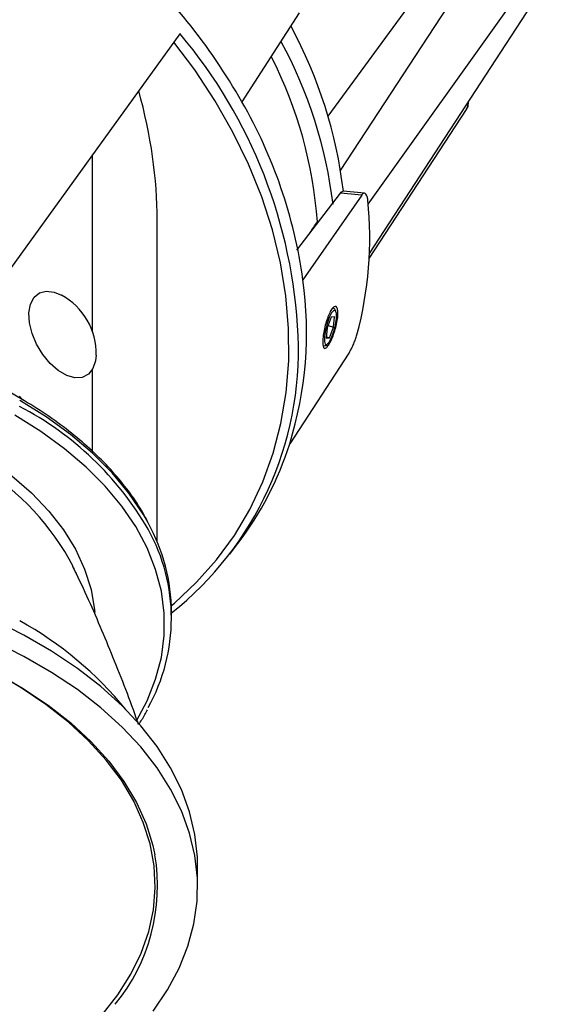
# Model space of a CAD drawing. Extents: x -778 to 8897, y -2635 to -1776.
# Drawn here: x -727 to -709, y -1831 to -1797 of the extents above; entities that cross this region are included whole.
import ezdxf

# ---------------------------------------------------------------- set-up
doc = ezdxf.new("R2010")
doc.units = 0
doc.header["$LTSCALE"] = 5
doc.header["$MEASUREMENT"] = 0
doc.layers.add('姿図', color=8, linetype='CONTINUOUS')

msp = doc.modelspace()

# ---------------------------------------------------------------- linework, layer by layer
at = {"layer": '姿図'}
for p, q in [((-716.284, -1800.682), (-708.975, -1790.725)), ((-715.849, -1802.57), (-708.538, -1791.376)), ((-714.893, -1803.73), (-709.213, -1795.789)), ((-714.852, -1805.442), (-708.944, -1796.396)), ((-717.285, -1797.103), (-719.275, -1800.185)), ((-721.425, -1797.822), (-728.53, -1807.647)), ((-714.861, -1805.62), (-711.486, -1800.453)), ((-724.457, -1808.16), (-724.457, -1802.015)), ((-715.022, -1803.352), (-715.756, -1803.283)), ((-717.372, -1805.326), (-715.859, -1803.346)), ((-715.117, -1803.416), (-717.156, -1806.358)), ((-715.117, -1803.416), (-715.859, -1803.346)), ((-722.213, -1815.452), (-722.213, -1804.294)), ((-716.657, -1804.35), (-716.631, -1804.357)), ((-716.087, -1807.347), (-716.124, -1807.337)), ((-716.018, -1807.441), (-716.053, -1807.378)), ((-716.174, -1807.65), (-716.316, -1808.019)), ((-716.063, -1807.638), (-716.174, -1807.65)), ((-716.093, -1807.995), (-716.063, -1807.638)), ((-716.316, -1808.019), (-716.346, -1808.377)), ((-716.287, -1807.945), (-716.093, -1807.995)), ((-716.234, -1808.365), (-716.093, -1807.995)), ((-716.346, -1808.377), (-716.234, -1808.365)), ((-716.342, -1808.337), (-716.234, -1808.365)), ((-716.378, -1808.631), (-716.317, -1808.593)), ((-715.561, -1808.895), (-717.616, -1812.041)), ((-724.457, -1812.325), (-724.457, -1809.457)), ((-727.003, -1810.39), (-726.89, -1810.527)), ((-719.695, -1815.866), (-719.412, -1815.497)), ((-725.109, -1816.335), (-725.109, -1816.361)), ((-725.041, -1816.486), (-725.041, -1816.504)), ((-721.713, -1818.095), (-721.713, -1817.883)), ((-720.813, -1827.4), (-720.813, -1826.665))]:
    msp.add_line(p, q, dxfattribs=at)
at = {"layer": '姿図', "flags": 128}
for points in [[(-721.718, -1817.646), (-721.619, -1817.563), (-720.849, -1816.843), (-720.153, -1816.059), (-719.537, -1815.214), (-719.002, -1814.314), (-718.552, -1813.364), (-718.191, -1812.368), (-717.919, -1811.332), (-717.738, -1810.263), (-717.649, -1809.166), (-717.653, -1808.048), (-717.749, -1806.913), (-717.938, -1805.77), (-718.218, -1804.624), (-718.587, -1803.482), (-719.044, -1802.35), (-719.586, -1801.234), (-720.21, -1800.141), (-720.912, -1799.077), (-721.635, -1798.113)], [(-724.334, -1808.97), (-724.355, -1809.166), (-724.445, -1809.435), (-724.602, -1809.63), (-724.815, -1809.738), (-725.071, -1809.753), (-725.354, -1809.673), (-725.647, -1809.504), (-725.93, -1809.257), (-726.186, -1808.946), (-726.4, -1808.592), (-726.556, -1808.216), (-726.647, -1807.843), (-726.665, -1807.495), (-726.61, -1807.195), (-726.486, -1806.962), (-726.299, -1806.809), (-726.063, -1806.747), (-725.791, -1806.78), (-725.539, -1806.884)], [(-716.411, -1808.32), (-716.412, -1808.491), (-716.381, -1808.587), (-716.323, -1808.596), (-716.247, -1808.515), (-716.164, -1808.357), (-716.088, -1808.145), (-716.029, -1807.913), (-715.997, -1807.695), (-715.996, -1807.524), (-716.027, -1807.427), (-716.085, -1807.419), (-716.162, -1807.5), (-716.244, -1807.658), (-716.321, -1807.87), (-716.379, -1808.102), (-716.411, -1808.32)], [(-716.053, -1807.378), (-716.063, -1807.363), (-716.087, -1807.347)], [(-716.423, -1808.641), (-716.384, -1808.635), (-716.378, -1808.631)], [(-722.532, -1814.785), (-722.705, -1814.482), (-723.196, -1813.753), (-723.782, -1813.047), (-724.457, -1812.368), (-725.22, -1811.721), (-726.064, -1811.109), (-726.986, -1810.535)], [(-722.932, -1821.645), (-722.563, -1820.951), (-722.268, -1820.204), (-722.07, -1819.446), (-721.971, -1818.681), (-721.971, -1817.915), (-722.07, -1817.151), (-722.268, -1816.393), (-722.564, -1815.645), (-722.955, -1814.913), (-723.44, -1814.2), (-724.017, -1813.509), (-724.68, -1812.845), (-725.428, -1812.212), (-726.256, -1811.613), (-727.159, -1811.051)], [(-727.254, -1813.151), (-726.572, -1813.746), (-725.976, -1814.372), (-725.468, -1815.023), (-725.053, -1815.695), (-724.733, -1816.385), (-724.51, -1817.087), (-724.385, -1817.797), (-724.376, -1817.889)], [(-720.813, -1826.665), (-720.82, -1826.369), (-720.906, -1825.582), (-721.09, -1824.802), (-721.372, -1824.031), (-721.749, -1823.274), (-722.22, -1822.534), (-722.781, -1821.816), (-723.432, -1821.124), (-724.167, -1820.46), (-724.983, -1819.829), (-725.876, -1819.233), (-726.841, -1818.676), (-727.873, -1818.16)], [(-722.351, -1831.711), (-721.857, -1830.976), (-721.457, -1830.223), (-721.151, -1829.455), (-720.943, -1828.677), (-720.832, -1827.891), (-720.82, -1827.104), (-720.906, -1826.317), (-721.09, -1825.537), (-721.372, -1824.766), (-721.749, -1824.009), (-722.22, -1823.269), (-722.781, -1822.551), (-723.432, -1821.859), (-724.167, -1821.195), (-724.983, -1820.563), (-725.876, -1819.968), (-726.841, -1819.411), (-727.873, -1818.895)], [(-724.124, -1831.836), (-723.579, -1831.143), (-723.127, -1830.428), (-722.77, -1829.695), (-722.509, -1828.948), (-722.348, -1828.192), (-722.285, -1827.432), (-722.323, -1826.671), (-722.46, -1825.913), (-722.696, -1825.164), (-723.029, -1824.427), (-723.458, -1823.707), (-723.98, -1823.008), (-724.593, -1822.334), (-725.291, -1821.688), (-726.073, -1821.074), (-726.932, -1820.497), (-727.865, -1819.958)], [(-727.799, -1819.98), (-726.861, -1820.521), (-725.997, -1821.102), (-725.211, -1821.719), (-724.508, -1822.368), (-723.893, -1823.046), (-723.368, -1823.75), (-722.936, -1824.474), (-722.601, -1825.214), (-722.364, -1825.968), (-722.292, -1826.294)]]:
    msp.add_lwpolyline(points, dxfattribs=at)
at = {"layer": '姿図'}
for centre, radius, start, end in [((-737.722, -1810.708), 21.237, 29.7023, 47.8921), ((-734.775, -1809.092), 17.471, 2.6086, 40.1711), ((-731.647, -1805.191), 16.008, 6.8439, 28.4203), ((-732.003, -1805.697), 16.012, 7.0324, 28.3263), ((-731.638, -1805.437), 15.021, 4.1516, 26.9083), ((-734.123, -1808.732), 17.133, 7.9666, 29.9252), ((-727.835, -1804.897), 12.996, 345.0089, 5.741), ((-730.121, -1808.169), 13.09, 342.7968, 7.9532), ((-726.628, -1808.903), 2.295, 358.3404, 61.6606), ((-728.948, -1808.792), 11.636, 308.4452, 2.4358), ((-732.105, -1820.57), 11.077, 30.1902, 62.4774), ((-728.427, -1808.616), 11.34, 322.6458, 342.4247), ((-732.983, -1820.404), 8.865, 27.5937, 58.3791), ((-728.223, -1817.946), 6.51, 0.5545, 29.0556), ((-728.055, -1818.095), 6.333, 330.7794, 29.2566), ((-733.145, -1829.286), 12.705, 39.2187, 60.9996), ((-728.683, -1827.366), 6.48, 320.6804, 9.5271)]:
    msp.add_arc(centre, radius, start, end, dxfattribs=at)
for centre, major_axis, ratio, start_param, end_param in [((-739.713, -1798.46), (14.752, -13.491), 0.697853, 0.568048, 0.839918), ((-774.031, -1861.919), (332.409, 484.679), 0.02534, 4.848043, 4.848808)]:
    msp.add_ellipse(centre, major_axis=major_axis, ratio=ratio, start_param=start_param, end_param=end_param, dxfattribs=at)
for points, knots in [([(-711.49, -1800.448), (-711.479, -1800.434), (-711.435, -1800.378), (-711.409, -1800.282), (-711.419, -1800.208), (-711.421, -1800.188)], [0, 0, 0, 0, 0.196608, 0.780262, 1, 1, 1, 1]), ([(-711.489, -1800.451), (-711.473, -1800.422), (-711.437, -1800.358), (-711.427, -1800.273), (-711.443, -1800.226), (-711.444, -1800.223)], [0, 0, 0, 0, 0.432646, 0.964272, 1, 1, 1, 1]), ([(-715.859, -1803.346), (-715.838, -1803.322), (-715.803, -1803.282), (-715.769, -1803.288), (-715.756, -1803.29)], [0, 0, 0, 0, 0.617809, 1, 1, 1, 1]), ([(-714.905, -1803.597), (-714.911, -1803.552), (-714.924, -1803.461), (-714.968, -1803.376), (-715.022, -1803.343), (-715.075, -1803.362), (-715.106, -1803.401), (-715.117, -1803.416)], [0, 0, 0, 0, 0.217213, 0.434426, 0.651592, 0.868723, 1, 1, 1, 1]), ([(-722.561, -1814.71), (-722.639, -1814.563), (-722.844, -1814.182), (-723.269, -1813.585), (-723.824, -1812.92), (-724.461, -1812.281), (-725.172, -1811.67), (-725.957, -1811.089), (-726.809, -1810.543), (-727.724, -1810.033), (-728.699, -1809.562), (-729.728, -1809.133), (-730.805, -1808.747), (-731.927, -1808.406), (-733.086, -1808.112), (-734.278, -1807.865), (-735.497, -1807.669), (-736.736, -1807.522), (-737.99, -1807.426), (-739.252, -1807.381), (-740.517, -1807.388), (-741.777, -1807.447), (-743.028, -1807.557), (-744.262, -1807.717), (-745.474, -1807.927), (-746.657, -1808.187), (-747.807, -1808.494), (-748.917, -1808.847), (-749.981, -1809.246), (-750.831, -1809.609), (-751.309, -1809.851), (-751.467, -1809.931)], [0, 0, 0, 0, 0.021949, 0.057317, 0.092767, 0.128283, 0.163845, 0.199438, 0.235047, 0.270661, 0.306273, 0.34188, 0.377478, 0.413069, 0.448652, 0.484228, 0.519798, 0.555363, 0.590924, 0.626484, 0.662042, 0.697601, 0.733162, 0.768726, 0.804295, 0.839869, 0.875451, 0.911041, 0.946641, 0.982251, 1, 1, 1, 1]), ([(-716.439, -1808.703), (-716.448, -1808.676), (-716.468, -1808.619), (-716.469, -1808.451), (-716.445, -1808.233), (-716.398, -1807.989), (-716.331, -1807.748), (-716.25, -1807.532), (-716.162, -1807.368), (-716.076, -1807.276), (-716.003, -1807.27), (-715.954, -1807.349), (-715.937, -1807.503), (-715.953, -1807.71), (-715.999, -1807.946), (-716.07, -1808.189), (-716.156, -1808.413), (-716.248, -1808.595), (-716.335, -1808.711), (-716.4, -1808.747), (-716.427, -1808.716), (-716.439, -1808.703)], [0, 0, 0, 0, 0.047428, 0.100474, 0.152717, 0.204747, 0.257314, 0.310887, 0.36547, 0.420663, 0.475845, 0.530379, 0.583849, 0.63631, 0.688319, 0.740646, 0.793882, 0.848178, 0.903241, 0.958498, 1, 1, 1, 1]), ([(-715.561, -1808.895), (-715.54, -1808.862), (-715.499, -1808.795), (-715.428, -1808.651), (-715.361, -1808.495), (-715.311, -1808.359), (-715.29, -1808.286), (-715.282, -1808.259)], [0, 0, 0, 0, 0.217114, 0.434226, 0.651346, 0.868484, 1, 1, 1, 1]), ([(-722.861, -1821.775), (-722.87, -1821.747), (-723.137, -1820.959), (-723.73, -1819.472), (-724.477, -1817.668), (-724.976, -1816.634), (-725.141, -1816.293)], [0, 0, 0, 0, 0.014917, 0.420441, 0.808405, 1, 1, 1, 1]), ([(-722.861, -1821.775), (-722.782, -1821.66), (-722.666, -1821.492), (-722.582, -1821.317), (-722.554, -1821.26)], [0, 0, 0, 0, 0.677413, 1, 1, 1, 1])]:
    msp.add_open_spline(points, degree=3, knots=knots, dxfattribs=at)

doc.saveas('drawing.dxf')
